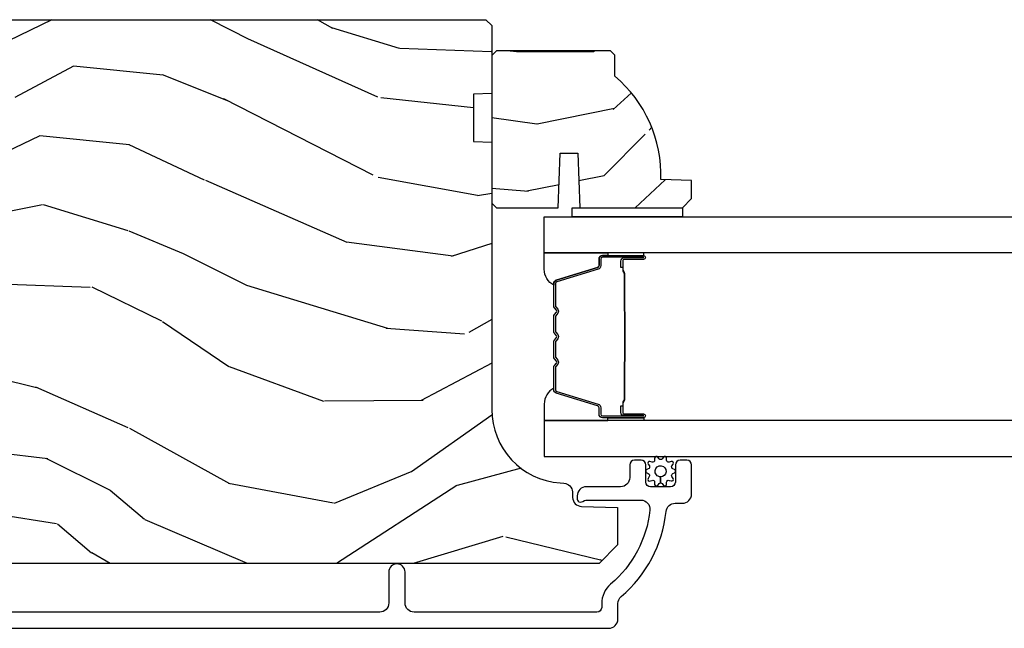
# Model space of a CAD drawing. Units: inches. Extents: x -6 to 499, y 2 to 180.
# Drawn here: x 109 to 112, y 88 to 90 of the extents above; entities that cross this region are included whole.
import ezdxf

# ---------------------------------------------------------------- set-up
doc = ezdxf.new("R2010")
doc.units = ezdxf.units.IN
doc.header["$MEASUREMENT"] = 0
for name, color, linetype in [('ZP-SECT-ALUM', 63, 'Continuous'), ('ZP-SECT-GLAS', 153, 'Continuous'), ('zp-sect-rein', 104, 'Continuous'), ('ZP-SECT-SEAL', 8, 'Continuous'), ('ZP-SECT-WDHA', 11, 'Continuous'), ('ZP-SECT-WSTP', 40, 'Continuous')]:
    doc.layers.add(name, color=color, linetype=linetype)

# ---------------------------------------------------------------- blocks, each defined once
blk = doc.blocks.new('CS AS SPD OGEE Dia (13-16 in IG) J Exterior Panel Fixed Config 6 HEXA')
at = {"layer": 'ZP-SECT-WDHA'}
h = blk.add_hatch(dxfattribs=at)
h.set_pattern_fill('WOOD3', color=256, scale=2, angle=163, style=0, pattern_type=2)
h.set_pattern_definition([(158.2364, (6.447217503221623, 0.2817742796208336), (20.45396798290167, -8.34477137446782), [0.2408319999999996, -23.84235799999995]), (174.3098999999999, (6.223551795884987, 0.3710695838735774), (-8.235181511295936, 0.4263690944681538), [0.305942, -9.892097999999999]), (207.9999999999999, (5.919118066812644, 0.4014028099326197), (-0.5847435903937097, -1.91261010378108), [0.2262739999999999, -2.602151999999999]), (209.8475999999999, (5.719329833102961, 0.2951735217341138), (-35.54768828883149, -20.5027285797759), [0.4386339999999999, -43.42478999999999]), (175.9946, (5.338879460802787, 0.07686751124276725), (18.38297247813529, -1.437476743240223), [0.266834, -26.416494]), (162.9999999999999, (5.072697921969052, 0.09550586911291248), (-2.497352921371545, -1.327866102480596), [0.4999999999999993, -1.499999999999997]), (153.5376999999999, (4.594545543987579, 0.2416917214742398), (8.978306718050991, -4.836323452587556), [0.2433099999999999, -11.92221399999999]), (157.2894, (6.289336782671398, -0.2346302885991918), (16.6287403265194, -7.175302374271594), [0.200998, -19.898754]), (162.9999999999999, (6.103923265573258, -0.1570298525354019), (-2.497352921371545, -1.327866102480596), [0.2999999999999993, -1.699999999999997]), (191.3007999999999, (5.81703183878426, -0.06931834111856006), (-24.54716094300748, -5.043499394239704), [0.2952959999999998, -29.23434999999998]), (215.1249999999999, (5.527460563572731, -0.1271843637255188), (10.57415813511433, 7.224071108844605), [0.4560699999999992, -22.34743799999995]), (202.2894, (5.15444141820285, -0.389589998549809), (-14.3993751268171, -6.054586024953069), [0.2842539999999999, -28.14108799999999]), (169.3402, (4.89142746504092, -0.49740307958416), (-15.88561928555967, 2.765334394382438), [0.362216, -17.748554]), (151.1113, (4.535462884705339, -0.4304014561224676), (25.02229161617254, -13.9242548396384), [0.38833, -38.444646]), (156.2902, (6.108066325743266, -0.8275392372962642), (-16.62874768410002, 7.175289077572967), [0.3423439999999997, -33.89213999999997]), (166.3664999999999, (5.794617576904784, -0.6898806674520301), (-31.18650071420277, 7.443263674111095), [0.3405879999999997, -33.71818599999996]), (196.6900999999999, (5.463626525782843, -0.6096003829655956), (4.409962367830815, 0.7431255040166704), [0.3605559999999993, -6.850547999999988]), (210.4895999999999, (5.11826075804936, -0.7131498227413431), (-25.55825994297177, -15.19129255384612), [0.3255759999999999, -32.23206399999998]), (177.9314, (4.837704502604083, -0.8783411891334936), (-22.79293410148565, 0.6943551067665622), [0.310484, -30.737866]), (162.9999999999999, (4.527423339437405, -0.8671340581936988), (-2.497352921371545, -1.327866102480596), [0.2399999999999997, -1.759999999999997]), (150.0054, (4.297910198006207, -0.7969648490602594), (-16.04400167334358, 9.087905524651113), [0.266834, -26.416494]), (162.9999999999999, (5.953714934130289, 0.788188353576345), (-2.497352921371545, -1.327866102480596), [0, -1.999999999999997]), (26.15239999999996, (5.598238091043868, 0.5831610041097974), (-36.87554735843706, -18.00538888531856), [0.438634, -43.42479]), (9.565099999999969, (5.407223714923362, -1.136116026538616), (2.497352076502219, 1.327869099233073), [0.1788859999999999, -4.293249999999995]), (351.1301, (5.58362221225525, -1.106391118817214), (12.0603996767767, -1.595852046107212), [0.282842, -13.859292]), (319.8014, (5.86308241211384, -1.150003005901056), (8.3935594506708, -6.748938448303028), [0.1523159999999999, -15.07922999999998]), (189.5650999999999, (5.598238091043868, 0.5831610041097974), (-2.497352076502219, -1.327869099233073), [0.2236059999999999, -4.248529999999998]), (169.7097999999999, (5.377739969378922, 0.546004869458045), (17.79822734718652, -3.350093459302564), [0.342344, -33.89214]), (152.8753, (5.040901484162646, 0.607159058825232), (-30.76012413734088, 15.67848221527706), [0.5688579999999994, -56.31699199999997]), (152.6952, (6.51153927826067, 0.4921613259326705), (-10.89091849633434, 5.421060729349788), [0.2236059999999999, -22.13707199999998]), (178.5241, (6.312847100137674, 0.5947352912102133), (22.79293551970827, -0.6943538178398333), [0.37363, -36.989452]), (205.8789, (5.939340217518748, 0.6043586293141061), (31.88084594068393, 15.34964888471386), [0.3821, -37.827846]), (197.6951999999999, (5.595558242621109, 0.4375834700861105), (-23.21929303946757, -7.540852312839213), [0.316228, -31.30654800000001]), (172.4622999999999, (5.294292099220684, 0.3414652572406567), (-10.14779136076372, 1.011111546693655), [0.364966, -11.80056]), (156.4181, (4.932480084790654, 0.3893407855830446), (31.34488541092399, -13.76583238823939), [0.5234499999999986, -51.82155999999991]), (154.8698999999999, (6.365353425899229, 0.01400894795119711), (10.89091361125097, -5.421068605812723), [0.282842, -13.859292]), (174.3098999999999, (6.109282962418547, 0.1341252155120856), (-8.235181511295936, 0.4263690944681538), [0.305942, -9.892097999999999]), (205.5104, (5.804849233346204, 0.1644584415711279), (26.88614988798455, 12.6938947911933), [0.325576, -32.23206399999999]), (207.9999999999999, (5.511014316876071, 0.02424060439273035), (-0.5847435903937097, -1.91261010378108), [0.3676959999999999, -2.460731999999999]), (180.3539999999998, (5.186358437097851, -0.1483819889298275), (27.20289793979688, 0.04876202922804496), [0.335262, -33.190848]), (159.6335, (4.85110374471742, -0.1504535190148317), (30.01700107381326, -11.26852463519539), [0.3405879999999998, -33.71818599999997]), (145.8973, (4.531807561784376, -0.03192104428978837), (-17.37187083675603, 11.58525502309057), [0.2720299999999997, -26.93091199999998]), (154.2537999999999, (6.219167573537902, -0.4641434300303331), (-12.80351945054413, 6.005821017315295), [0.2630579999999998, -26.042834]), (177.9314, (5.98222320517641, -0.34987459656395), (-22.79293410148565, 0.6943551067665622), [0.310484, -30.737866]), (195.0053999999999, (5.671942042009732, -0.3386674656240984), (11.31727641611973, 2.814114219735257), [0.37736, -18.490604]), (212.8990999999999, (5.307450179156945, -0.4363694713054542), (28.64036637139408, 18.43175097613514), [0.49679, -49.18218]), (178.9453999999999, (4.89033140945412, -0.7062063330601518), (8.235181634652655, -0.4263644116476351), [0.291204, -14.269016]), (156.991, (4.599176341406746, -0.7008466362148056), (-18.54135163249375, 7.760042155334048), [0.3820999999999993, -37.82784599999992]), (139.8013999999999, (4.247475402329655, -0.5514931981816744), (-8.393559450670798, 6.74893844830303), [0.152316, -15.07923]), (153.5376999999999, (6.043744550704218, -1.037926283608158), (8.978306718050991, -4.836323452587556), [0.2433099999999999, -11.92221399999999]), (173.008, (5.825926277462031, -0.9295048842361666), (-22.20819262847393, 2.606951578708781), [0.345254, -34.1801]), (200.4054, (5.483240358151193, -0.8874767899882272), (-30.71134915766888, -11.52445423798902), [0.4280179999999996, -42.37384999999997]), (192.0545999999999, (5.666823507341405, 0.8758998649931868), (-15.72724097270063, -3.557234008732975), [0.205912, -20.38534799999998]), (173.7843, (5.465451480795764, 0.8328962962469859), (32.35598179133584, -3.618064673815987), [0.4275519999999994, -42.32756599999991]), (155.875, (5.040413746913487, 0.8791880317534719), (12.80352490518391, -6.005810314090477), [0.4837359999999999, -15.64078])])
edge = h.paths.add_edge_path()
edge.add_line((6.056771264294298, 2.198735348555033), (6.056771264294298, 2.037311677849971))
edge.add_line((6.056771264294298, 2.037311677849971), (6.119271264294753, 2.035129129756683))
edge.add_line((6.119271264294753, 2.035129129756683), (6.119271264294753, 1.129270704318628))
edge.add_arc((6.369271264294728, 1.129270704318586), 0.2499999999999751, 179.9999999999904, 265.9999999999435)
edge.add_line((6.351832145858452, 0.879879691753672), (6.364409275735397, 0.8790002131578376))
edge.add_arc((6.362246825049324, 0.8480757275998374), 0.03099999999994618, 1.9999999995769144, 85.99999999998249, ccw=False)
edge.add_line((6.39322794068687, 0.8491576119973843), (6.393884567839791, 0.8303542705308473))
edge.add_arc((6.424865683477326, 0.8314361549283226), 0.03099999999993232, 181.9999999994454, 268.0000000001191)
edge.add_line((6.423783799079615, 0.8004550392907959), (6.546623882827362, 0.7961653690418871))
edge.add_line((6.546623882827362, 0.7961653690418871), (6.546623882827248, 0.6699178966482577))
edge.add_line((6.546623882827248, 0.6699178966482577), (6.483623882827146, 0.6069178966482696))
edge.add_line((6.483623882827146, 0.6069178966482696), (2.564476029261527, 0.6069178966483832))
edge.add_line((2.564476029261527, 0.6069178966483832), (2.549476029261655, 0.6219178966483696))
edge.add_line((2.549476029261655, 0.6219178966483696), (2.549476029261655, 0.8063606715312517))
edge.add_line((2.549476029261655, 0.8063606715312517), (2.563707020211723, 0.8205916624812062))
edge.add_line((2.563707020211723, 0.8205916624812062), (2.77350291743187, 0.8279178966482732))
edge.add_arc((2.771844180881054, 0.8754178966482888), 0.0475289533542082, 271.9999999999485, 447.9999999999143)
edge.add_line((2.773502917431983, 0.9229178966483005), (2.278153405475791, 0.9402158827731455))
edge.add_arc((2.279723882827374, 0.9851884699889418), 0.04499999999993604, 179.9999999999286, 268.00000000003456, ccw=False)
edge.add_line((2.234723882827439, 0.9851884699889979), (2.234723882827439, 1.152496320258138))
edge.add_line((2.234723882827439, 1.152496320258138), (2.48472388282778, 1.174368486139656))
edge.add_line((2.48472388282778, 1.174368486139656), (2.48472388282778, 1.858368486139625))
edge.add_line((2.48472388282778, 1.858368486139625), (2.234723882827439, 1.880240652021257))
edge.add_line((2.234723882827439, 1.880240652021257), (2.234723882827439, 2.429368486139197))
edge.add_line((2.234723882827439, 2.429368486139197), (2.256273293336449, 2.450917896648207))
edge.add_line((2.256273293336449, 2.450917896648207), (6.099271264294885, 2.450917896648207))
edge.add_line((6.099271264294885, 2.450917896648207), (6.119271264294639, 2.430917896648111))
edge.add_line((6.119271264294639, 2.430917896648111), (6.119271264294639, 2.20091789664832))
edge.add_line((6.119271264294639, 2.20091789664832), (6.056771264294298, 2.198735348555033))
h = blk.add_hatch(dxfattribs=at)
h.set_pattern_fill('WOOD3', color=256, scale=1.75, angle=1.272221872585407e-14, style=0, pattern_type=2)
h.set_pattern_definition([(355.2364000000001, (6.767680051469142, 2.377501680368368), (-19.25000165605928, 1.749985182157205), [0.2107279999999992, -20.86206324999992]), (11.30990000000001, (6.977680051469179, 2.360001680368327), (7.000001316404165, 1.749995856282812), [0.2676992499999989, -8.655585749999966]), (44.99999999999999, (7.240180051469224, 2.412501680368337), (-2.814215507789885e-16, 1.750000541535666), [0.1979897500000001, -2.276883]), (46.8476, (7.38018005146921, 2.552501680368323), (24.50000495929384, 26.24999569063996), [0.3838047499999995, -37.99669124999997]), (12.99460000000001, (7.642680051469142, 2.832501680368296), (-15.75000134356144, -3.49999576076211), [0.23347975, -23.11443225]), (360, (7.87018005146922, 2.885001680368305), (1.75, 1.75), [0.4375, -1.3125]), (350.5377, (8.30768005146922, 2.885001680368305), (-8.750001353966786, 1.749996743604264), [0.21289625, -10.43193725]), (354.2894000000001, (6.767680051469142, 2.850001680368337), (-15.74999899111775, 1.750002300666007), [0.17587325, -17.41140975]), (360, (6.94268005146921, 2.832501680368296), (1.75, 1.75), [0.2625, -1.4875]), (28.30080000000001, (7.205180051469142, 2.832501680368296), (19.2499914595854, 10.50001552986629), [0.2583839999999997, -25.58005625]), (52.12500000000004, (7.43268005146922, 2.955001680368355), (-7.0000032635609, -8.749998423927629), [0.3990612500000001, -19.55400825]), (39.28940000000001, (7.677680051469224, 3.270001680368296), (10.50000111926941, 8.749999355842192), [0.2487222499999998, -24.623452]), (6.340199999999975, (7.87018005146922, 3.427501680368323), (13.99999895456124, 1.750002763179466), [0.316939, -15.52998475]), (348.1113, (8.18518005146916, 3.462501680368291), (-24.49999527683635, 5.250018436685481), [0.3397887499999991, -33.63906524999988]), (353.2902, (6.767680051469142, 3.392501680368355), (15.75000174606478, -1.749989292177047), [0.299551, -29.6556225]), (3.366499999999988, (7.065180051469156, 3.35750168036833), (27.99999881344522, 1.75001918587037), [0.298014499999999, -29.50341274999993]), (33.69010000000002, (7.362680051469169, 3.375001680368314), (-3.49999922609953, -1.750002335387586), [0.3154865, -5.9942295]), (47.48960000000003, (7.625180051469215, 3.550001680368325), (17.49998375710692, 19.25001517927461), [0.2848789999999998, -28.20305599999997]), (14.93140000000001, (7.81768005146921, 3.760001680368305), (19.25000093611967, 5.249994669461752), [0.2716734999999997, -26.89563274999996]), (360, (8.080180051469142, 3.830001680368355), (1.75, 1.75), [0.21, -1.54]), (347.0054000000001, (8.290180051469179, 3.830001680368355), (15.75000134356145, -3.499995760762102), [0.23347975, -23.11443225]), (360, (7.31018005146916, 2.080001680368355), (1.75, 1.75), [0, -1.75]), (223.1523999999999, (7.555180051469165, 2.342501680368343), (26.24999569063996, 24.50000495929385), [0.383804749999999, -37.99669124999988]), (206.5650999999999, (7.275180051469192, 3.830001680368355), (-1.749998526396588, -1.750002291443666), [0.15652525, -3.756593749999999]), (188.1300999999999, (7.135180051469206, 3.760001680368305), (-10.49999960880696, -1.7499988726772), [0.2474867499999999, -12.1268805]), (156.8014, (6.890180051469201, 3.725001680368337), (-8.749999528667384, 3.500002319213495), [0.1332764999999999, -13.19432625]), (26.56509999999998, (7.555180051469165, 2.342501680368343), (1.749998526396588, 1.750002291443666), [0.1956552499999996, -3.717463749999995]), (6.709799999999999, (7.730180051469233, 2.430001680368321), (-15.75000174606479, -1.749989292177059), [0.299551, -29.6556225]), (349.8753, (8.027680051469133, 2.465001680368346), (29.74999788188586, -5.250015030079696), [0.49775075, -49.277368]), (349.6952000000001, (6.767680051469142, 2.185001680368373), (10.50000168148383, -1.749991032187982), [0.1956552500000002, -19.369938]), (15.52409999999997, (6.960180051469138, 2.150001680368291), (-19.2500017931011, -5.249996110809816), [0.326926249999999, -32.36577049999988]), (42.87889999999999, (7.275180051469192, 2.237501680368325), (-22.75000138764641, -20.99999956818338), [0.3343375, -33.09936525000001]), (34.69520000000002, (7.520180051469197, 2.465001680368346), (17.49998995322816, 12.2500150667903), [0.2766995, -27.3932295]), (9.462299999999992, (7.74768005146916, 2.622501680368373), (8.750001353966788, 1.749996743604264), [0.3193452499999999, -10.32549]), (353.4181, (8.062680051469215, 2.675001680368325), (-29.75000251637749, 3.499976725641031), [0.45801875, -45.343865]), (351.8699, (6.767680051469142, 2.622501680368373), (-10.49999960880696, 1.74999887267721), [0.24748675, -12.1268805]), (11.30990000000001, (7.012680051469147, 2.587501680368291), (7.000001316404165, 1.749995856282812), [0.2676992499999989, -8.655585749999966]), (42.5104, (7.275180051469192, 2.6400016803683), (-19.25001517927459, -17.49998375710692), [0.2848789999999998, -28.20305599999997]), (44.99999999999999, (7.485180051469229, 2.832501680368296), (-2.814215507789885e-16, 1.750000541535666), [0.321734, -2.1531405]), (17.35400000000002, (7.712680051469192, 3.060001680368373), (-22.75000353341946, -6.99999037895346), [0.2933542499999997, -29.04199199999996]), (356.6335000000001, (7.992680051469165, 3.14750168036835), (-27.99999881344522, 1.750019185870342), [0.2980144999999984, -29.50341274999987]), (342.8973000000001, (8.290180051469179, 3.130001680368309), (17.50000302917475, -5.249992113503017), [0.2380262499999998, -23.56454799999998]), (351.2538000000001, (6.767680051469142, 3.060001680368373), (12.24999883862361, -1.750007344850676), [0.2301757499999992, -22.78747974999992]), (14.93140000000001, (6.99518005146922, 3.025001680368348), (19.25000093611967, 5.249994669461752), [0.2716734999999997, -26.89563274999996]), (32.00540000000001, (7.257680051469151, 3.095001680368341), (-8.749998153378213, -5.250001934410966), [0.3301899999999997, -16.17927849999998]), (49.89909999999994, (7.537680051469238, 3.270001680368296), (-19.24999660462404, -22.75000337670603), [0.4346912500000001, -43.0344075]), (15.94539999999998, (7.81768005146921, 3.602501680368334), (-7.000000221641265, -1.749999806268666), [0.2548034999999994, -12.48538899999998]), (353.991, (8.062680051469215, 3.672501680368327), (17.49999956408557, -1.749998805593226), [0.3343375, -33.09936525000001]), (336.8014000000001, (8.395180051469197, 3.637501680368359), (8.749999528667383, -3.500002319213496), [0.1332764999999994, -13.19432624999997]), (350.5377, (6.767680051469142, 3.58500168036835), (-8.750001353966786, 1.749996743604264), [0.21289625, -10.43193725]), (10.00800000000002, (6.977680051469179, 3.550001680368325), (19.24999922050587, 3.500006076274139), [0.3020972499999993, -29.90758749999996]), (37.40539999999999, (7.275180051469192, 3.602501680368277), (22.74998681371508, 17.50001741707635), [0.37451575, -37.07711874999999]), (29.05459999999998, (7.572680051469206, 2.080001680368355), (12.25000067299695, 7.000000047598742), [0.1801729999999996, -17.83717949999996]), (10.78429999999997, (7.730180051469233, 2.167501680368332), (-27.99999913146496, -5.250000961938806), [0.3741079999999996, -37.03662024999994]), (352.875, (8.097680051469183, 2.237501680368325), (-12.25000066472925, 1.749996993314439), [0.4232690000000003, -13.68568250000001])])
edge = h.paths.add_edge_path()
edge.add_line((6.537271264294759, 2.259336176738088), (6.537271264294759, 2.330236176738026))
edge.add_line((6.537271264294759, 2.330236176738026), (6.522271264294773, 2.345236176738069))
edge.add_line((6.522271264294773, 2.345236176738069), (6.135271264294829, 2.345236176738069))
edge.add_line((6.135271264294829, 2.345236176738069), (6.119271264294753, 2.32923617673805))
edge.add_line((6.119271264294753, 2.32923617673805), (6.119271264294753, 1.82923617673805))
edge.add_line((6.119271264294753, 1.82923617673805), (6.135271264294715, 1.813236176738087))
edge.add_line((6.135271264294715, 1.813236176738087), (6.345071264294802, 1.813236176738087))
edge.add_line((6.345071264294802, 1.813236176738087), (6.351531606650724, 1.998236176738033))
edge.add_line((6.351531606650724, 1.998236176738033), (6.411610921938745, 1.998236176738033))
edge.add_line((6.411610921938745, 1.998236176738033), (6.418071264294781, 1.813236176738087))
edge.add_line((6.418071264294781, 1.813236176738087), (6.766271264294801, 1.813236176738087))
edge.add_line((6.766271264294801, 1.813236176738087), (6.79727126429475, 1.844236176738036))
edge.add_line((6.79727126429475, 1.844236176738036), (6.79727126429475, 1.905195010903242))
edge.add_line((6.79727126429475, 1.905195010903242), (6.693001917204015, 1.908836176738077))
edge.add_arc((6.255271264294736, 1.924194415687631), 0.4380000000000173, 357.9905417948233, 409.9215699717072)
at = {"layer": 'ZP-SECT-ALUM'}
for points in [[(6.49542294646767, 1.65100363300462), (6.634518676921289, 1.65100363300462, -0.9999999999999999), (6.634518676921289, 1.637949168566138), (6.568736361516017, 1.637949168566138, 0.4167718538066009), (6.563715056371734, 1.632883851914585), (6.563726915598522, 1.610831662102328), (6.55773396626455, 1.610779362438052), (6.557751419636247, 1.632030769953644, -0.4382812462341159), (6.568736361534889, 1.643949168566223), (6.634518676921289, 1.643949168566223, 0.9999999999999999), (6.634518676921289, 1.645003633004535), (6.49542294646767, 1.645003633004535, 0.4142135623727511), (6.489371355196909, 1.638952041733774), (6.489371355248295, 1.617056979324389, -0.3297505478360851), (6.480151511900772, 1.604597076121536), (6.339640076570504, 1.561638419269912, 0.3297505471856209), (6.335713134646085, 1.556331461841637), (6.335713134646085, 1.47981337087117, 0.1722806744780336), (6.336506119149817, 1.477580246855041), (6.343287823735977, 1.469235361130359, -0.355100971316945), (6.343287823696755, 1.455333378986552), (6.336506119177216, 1.446988493439903, 0.1722806759271366), (6.335713134646085, 1.444755369366476), (6.335713134646085, 1.393532633771883, 0.1722806744765569), (6.336506119149817, 1.391299509755527), (6.343287823735977, 1.382954624031072, -0.355100971316945), (6.343287823696755, 1.369052641887492), (6.336506119177216, 1.360707756340616, 0.172280675927211), (6.335713134646085, 1.358474632267189), (6.335713134646085, 1.307251896672597, 0.1722806744754339), (6.336506119149817, 1.305018772656467), (6.343287823735977, 1.296673886931785, -0.3551009713177561), (6.343287823696755, 1.282771904787978), (6.336506119177216, 1.27442701924133, 0.1722806759249181), (6.335713134646085, 1.272193895167902), (6.335713134646085, 1.195662373120513, 0.3297505471210364), (6.339640076525939, 1.190355415751355), (6.480162518128964, 1.147393393909397, -0.329750547121346), (6.489370923348247, 1.134948948477586), (6.489370923348247, 1.113055224275286, 0.414213562372923), (6.495422514618895, 1.107003633004524), (6.634517717910626, 1.107003633004524, 0.9999999999999999), (6.634517717909375, 1.108060015628098), (6.568736361528408, 1.108060015553974, -0.4127529014045953), (6.557715002348232, 1.119026519465706), (6.557726915629132, 1.141177179624947), (6.563726915629218, 1.141177179624947), (6.563715056356386, 1.11912533218333, 0.4167718538066009), (6.568736361516017, 1.11406001555406), (6.634517717915969, 1.114060015627956, -0.9999999999999999), (6.634517717915969, 1.101003633004666), (6.495422514618895, 1.101003633004666, -0.414213562373095), (6.483370923348161, 1.113055224275286), (6.483370923348161, 1.134948948417104, 0.3297505471402869), (6.478408287957336, 1.141655565356132), (6.337885846345671, 1.184617587200819, -0.3297505471402651), (6.329713134646113, 1.195662373070491), (6.329713134646113, 1.272193895167902, -0.1722806760197858), (6.331849840735572, 1.278211074086812), (6.338631545284329, 1.286555959669386, 0.3551009731077703), (6.338631545219414, 1.292889832178389), (6.331849840802988, 1.301234717694115, -0.1722806760197489), (6.329713134646113, 1.307251896542084), (6.329713134646113, 1.358474632267189, -0.1722806760185973), (6.331849840735572, 1.364491811186099), (6.338631545284329, 1.372836696768672, 0.3551009731077703), (6.338631545219414, 1.379170569277676), (6.331849840802988, 1.387515454793402, -0.1722806760185973), (6.329713134646113, 1.393532633641598), (6.329713134646113, 1.444755369366476, -0.1722806760185973), (6.331849840735572, 1.450772548285613), (6.338631545284329, 1.459117433868187, 0.3551009731077703), (6.338631545219414, 1.46545130637719), (6.331849840802988, 1.473796191892916, -0.172280676018561), (6.329713134646113, 1.479813370740658), (6.329713134646113, 1.556331461841864, -0.3297505471402229), (6.337885846341351, 1.567376247805441), (6.478397281644902, 1.61033490464888, 0.3297505471402911), (6.483371355248323, 1.61705697926277), (6.483371355196937, 1.638952041733774, -0.414213562373095)], [(6.571510128059117, 1.290875545735162, 0.07371012968724644), (6.572263459445935, 1.296901725489761), (6.572263459445935, 1.455500873262736, 0.073710129675381), (6.571510128051727, 1.461527053015288, -0.07371980976531789), (6.570757010537136, 1.467552464533583), (6.570757010537136, 1.589737759604077, 0.1259206135141558), (6.568216684408412, 1.595802534933682, -0.1392687590281436), (6.565735514174321, 1.602191919166444), (6.565735514174321, 1.632320897343334), (6.563726915629218, 1.632320897343334), (6.563726915586244, 1.602191919140978, 0.1435916317222679), (6.566616944076827, 1.594588214393525, -0.1226443886257352), (6.568748411992033, 1.589584690742413), (6.568748411992033, 1.467574861017511, 0.07346087702663154), (6.569575110472556, 1.460988374025646, -0.07401016651547776), (6.570254860900832, 1.455524345470621), (6.570254860900832, 1.296878253282102, -0.07401068644153393), (6.569575120838181, 1.291414261988621, 0.07346044908544196), (6.568748411992033, 1.284827737734759), (6.568748411992033, 1.162817908010084, -0.1218042964113589), (6.566639346830243, 1.157844153786527, 0.1322005262836391), (6.563726915629218, 1.1506132478778), (6.563726915629218, 1.12048426970091), (6.565735514174321, 1.12048426970091), (6.565735514174321, 1.1506132478778, -0.1249845848041735), (6.568246262257617, 1.156639043449331, 0.1249845745311431), (6.570757010537136, 1.16266483914842), (6.570757010537136, 1.284850134218914, -0.07371980974978355)]]:
    blk.add_lwpolyline(points, format="xyb", close=True, dxfattribs=at)
blk.add_lwpolyline([(2.296925939394441, 0.3868874916068421), (6.516407576078677, 0.3868874916068421, 0.4142135623730418), (6.547407576078854, 0.4178874916072459), (6.547407576078854, 0.4709043053902064, -0.2205740380948362), (6.558379857529644, 0.4945663105834797, 0.1932850516709783), (6.711010506648336, 0.7831263511864677, -0.3838787014999218), (6.74184085104946, 0.8108875452165307), (6.766407576078791, 0.8108875452165307, 0.4142135623724195), (6.79740757607874, 0.8418875452164798), (6.79740757607874, 0.9409685782073325, 0.4142135623730952), (6.781407576078664, 0.9569685782074089), (6.758407576078639, 0.9569685782074089, 0.4142135623723716), (6.742407576078676, 0.9409685782073325), (6.742407576078676, 0.8829685782073398, -0.4142135623731081), (6.7264075760786, 0.8669685782072634), (6.65840757607873, 0.8669685782072634, -0.4142135623728512), (6.642407576078767, 0.8829685782073398), (6.642407576078767, 0.9409685782073325, 0.4142135623730809), (6.626407576078691, 0.9569685782074089), (6.60340757607878, 0.9569685782074089, 0.4142135623724325), (6.587407576078817, 0.9409685782073325), (6.587407576078817, 0.8979685782072124, -0.4142135623731135), (6.556407576078868, 0.8669685782072634), (6.440407576078769, 0.8669685782072634, 0.4142135623777692), (6.409407576078706, 0.8359685782073143), (6.409407576078706, 0.8248875452166544, 0.3980554433501014), (6.418853053871089, 0.8149029317976897, 0.1259581138382971), (6.428664234007783, 0.8170405122396573), (6.434150917274337, 0.8198156111839694, -0.1176045686241008), (6.443177733652419, 0.8219685782071906), (6.625359218367976, 0.8219685782071906, -0.4461918148222157), (6.656178823228629, 0.7876291237260489, -0.19243839964002), (6.522846808489703, 0.5365472875362798, 0.2205740380948905), (6.492407576078904, 0.4709043053902064), (6.492407576078904, 0.4578875452164652, -0.4142135623730449), (6.476407576078941, 0.4418875452166162), (5.855907576078494, 0.4418875452166162, -0.4142135623730951), (5.824907576078544, 0.4728875452165653), (5.824907576078544, 0.577887545216754, 1), (5.769907576078481, 0.5778875452168108), (5.769907576078481, 0.4728875452167927, -0.414213562373105), (5.738907576078304, 0.4418875452166162), (4.088925993003841, 0.4418875452163888, -0.4142135623730972)], format="xyb", dxfattribs=at)
at = {"layer": 'ZP-SECT-GLAS'}
for points in [[(30.17212868804472, 1.660272692056196), (6.297223450978777, 1.660253632983313), (6.297223450978777, 1.782253632983611), (30.17212868804472, 1.782272692056495)], [(6.297223450978777, 0.9697536329833838), (30.17212868804472, 0.9697726920562673), (30.17212868804472, 1.091772692056111), (6.297223450978777, 1.091753632983227)]]:
    blk.add_lwpolyline(points, close=True, dxfattribs=at)
at = {"layer": 'zp-sect-rein'}
blk.add_lwpolyline([(2.256273293336449, 2.450917896648207), (6.099271264294885, 2.450917896648207), (6.119271264294639, 2.430917896648111), (6.119271264294639, 2.20091789664832), (6.056771264294298, 2.198735348555033), (6.056771264294298, 2.037311677849971), (6.119271264294753, 2.035129129756683), (6.119271264294753, 1.129270704318628, 0.393910475614706), (6.351832145858452, 0.879879691753672), (6.364409275735397, 0.8790002131578376, -0.3838640350374479), (6.39322794068687, 0.8491576119973843), (6.393884567839791, 0.8303542705308473, 0.3939104756183386), (6.423783799079615, 0.8004550392907959), (6.546623882827362, 0.7961653690418871), (6.546623882827248, 0.6699178966482577), (6.483623882827146, 0.6069178966482696), (2.564476029261527, 0.6069178966483832)], format="xyb", dxfattribs=at)
blk.add_lwpolyline([(6.537271264294759, 2.259336176738088), (6.537271264294759, 2.330236176738026), (6.522271264294773, 2.345236176738069), (6.135271264294829, 2.345236176738069), (6.119271264294753, 2.32923617673805), (6.119271264294753, 1.82923617673805), (6.135271264294715, 1.813236176738087), (6.345071264294802, 1.813236176738087), (6.351531606650724, 1.998236176738033), (6.411610921938745, 1.998236176738033), (6.418071264294781, 1.813236176738087), (6.766271264294801, 1.813236176738087), (6.79727126429475, 1.844236176738036), (6.79727126429475, 1.905195010903242), (6.693001917204015, 1.908836176738077, 0.2305512263101217)], format="xyb", close=True, dxfattribs=at)
at = {"layer": 'ZP-SECT-SEAL'}
for points in [[(6.337885846341351, 1.567376247805441, 0.3297505471402128), (6.329713134646113, 1.556331461841864), (6.329713134646113, 1.550202946797071, -0.2670543046207723), (6.297223882827439, 1.604441699187646), (6.297223882827439, 1.660253632983313), (6.51355304756305, 1.660253632983313), (6.51355304756305, 1.651003633004393), (6.49542294646767, 1.65100363300462, 0.4142135623730951), (6.483371355196937, 1.638952041733774), (6.483371355248323, 1.61705697926277, -0.329750547140257), (6.478397281644902, 1.61033490464888)], [(6.51355304756305, 1.660253632983085), (6.51355304756305, 1.651003633004393), (6.634518676921289, 1.65100363300462, -0.04470594874485724), (6.635678926083983, 1.650899685172817), (6.635678926083983, 1.660253632983313)], [(6.337885414492689, 1.184631018203618, -0.3297505471402128), (6.329712702797451, 1.195675804167195), (6.329712702797451, 1.201804319212215, 0.2670543046207723), (6.297223450978777, 1.147565566821413), (6.297223450978777, 1.091753632983227), (6.513552615714389, 1.091753632983227), (6.513552615714389, 1.101003633004666), (6.495422514618895, 1.101003633004666, -0.4142135623730951), (6.483370923348161, 1.113055224275286), (6.483370923399661, 1.134950286746289, 0.329750547140257), (6.478396849796127, 1.141672361360179)], [(6.513552615714389, 1.091753632983227), (6.513552615714389, 1.101003633004666), (6.634518245072627, 1.101003633004666, 0.04470594874485724), (6.635678494235208, 1.101107580836242), (6.635678494235208, 1.091753632983227)]]:
    blk.add_lwpolyline(points, format="xyb", close=True, dxfattribs=at)
at = {"layer": 'ZP-SECT-WSTP'}
blk.add_lwpolyline([(6.766271264294801, 1.813236176738087), (6.766271264294801, 1.782257775220728), (6.391771382828438, 1.782236176738365), (6.391771382828438, 1.813236176738087)], close=True, dxfattribs=at)
blk.add_lwpolyline([(6.730801683349, 0.9014911159102326, -0.4878660529080044), (6.734083427935161, 0.9115834485078835), (6.739633979701466, 0.9141664127458284, 0.1579319028981914), (6.742407576078676, 0.9163801327861734), (6.742407576078676, 0.9227108510693256, 0.1585797252999606), (6.73963410071849, 0.9249224239775344), (6.734084472999257, 0.9275010120152842, -0.4881698909079329), (6.730804720687047, 0.9375982676768331), (6.73502703098427, 0.943861554945272, 0.6924814141920017), (6.728704903972016, 0.9525634219169774), (6.721444785414064, 0.9504820457389656, -0.4880192348682468), (6.712857433492672, 0.956721111132822), (6.712596927077698, 0.9642081870393326, 0.6963802550436512), (6.702364970055783, 0.9675924920964576), (6.69771337670295, 0.9616388790751103, -0.4878660521328886), (6.687100883183234, 0.9616413013603164), (6.682488470692874, 0.9675455951731351, 0.6963539112543702), (6.672221650070014, 0.9642690403691745), (6.671957877937984, 0.9567183284964926, -0.4877458679896514), (6.663373279561597, 0.9504816997080638), (6.656168790000379, 0.9525479868710249, 0.6998826922124025), (6.649818899040952, 0.943817140063004), (6.654142213793421, 0.9373947201959822, -0.4764048704507498), (6.650732356388403, 0.9275097929840399), (6.645181172455978, 0.9249235202829027, 0.1582586218007903), (6.642407576078767, 0.9227108510693256), (6.642407576078767, 0.9163801327861734, 0.1582528618579687), (6.645181051576174, 0.9141675089991281), (6.650732469992363, 0.9115795456457931, -0.4882814741387943), (6.654011440800218, 0.9014895187881962), (6.649788121173174, 0.8952283780836865, 0.8041718659609033), (6.657613164754935, 0.8871834278773463), (6.663370097885945, 0.888608139639075, -0.4880006571192147), (6.671957176017145, 0.8823691204011652), (6.672220644834738, 0.8748213461745422, 0.6924814141748032), (6.682450182101661, 0.8714974409325009), (6.687102487502216, 0.8774514511451912, -0.2308538341204612), (6.692407614774993, 0.8800387555780276), (6.692407576078836, 0.9006095572991057, -0.4480834931275213), (6.673595592871948, 0.9217034405076561, -1), (6.711219559285496, 0.9173864925213024, -0.3811358319431754), (6.692407576078836, 0.9006095572991057), (6.692407614774993, 0.8800387555780276, -0.2309899122088885), (6.697714883442018, 0.8774487091337164), (6.702363890103243, 0.871497217135186, 0.6924814141238816), (6.71259350207788, 0.8748208924501455), (6.712856695209439, 0.882368415790836, -0.4880170009147632), (6.72144414905847, 0.8886072900257318), (6.728704161816722, 0.8865256952759069, 0.6924814141604589), (6.735026484416721, 0.8952274201449768)], format="xyb", close=True, dxfattribs=at)

msp = doc.modelspace()

# ---------------------------------------------------------------- block references
msp.add_blockref('CS AS SPD OGEE Dia (13-16 in IG) J Exterior Panel Fixed Config 6 HEXA', (103.9999999999998, 88))

doc.saveas('drawing.dxf')
